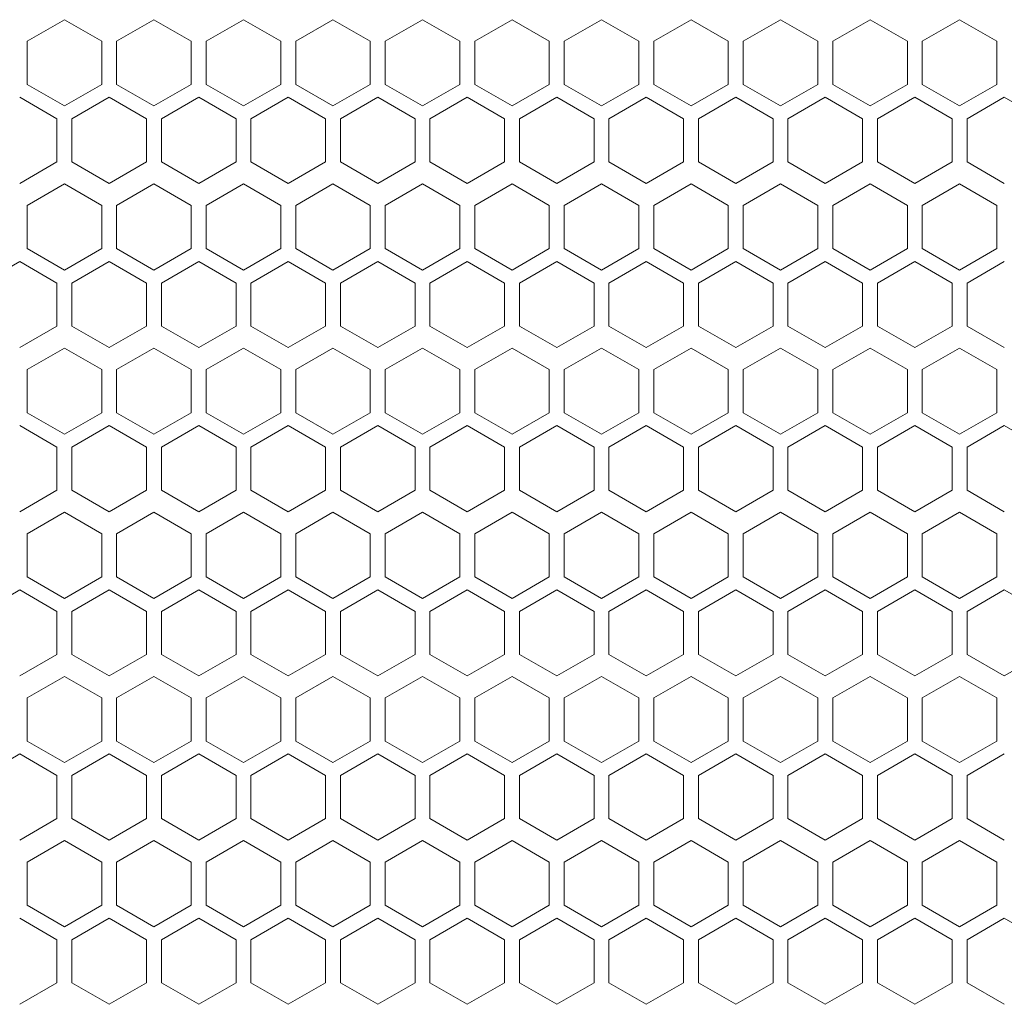
# Model space of a CAD drawing. Units: millimetres. Extents: x -515 to 2332, y -2215 to 1207.
# Drawn here: x -18 to 114, y -227 to -96 of the extents above; entities that cross this region are included whole.
import ezdxf

# ---------------------------------------------------------------- set-up
doc = ezdxf.new("R2010")
doc.units = ezdxf.units.MM

# ---------------------------------------------------------------- blocks, each defined once
blk = doc.blocks.new('A$C70177BA7')
at = {"color": 0, "linetype": 'Continuous', "lineweight": 0, "extrusion": (0, 1, 4.44089e-16)}
for p, q in [((-23.5, -155.83), (-28.5, -158.71)), ((-18.5, -158.71), (-23.5, -155.83)), ((-11.5, -155.83), (-16.5, -158.71)), ((-6.5, -158.71), (-11.5, -155.83)), ((0.5, -155.83), (-4.5, -158.71)), ((5.5, -158.71), (0.5, -155.83)), ((12.5, -155.83), (7.5, -158.71)), ((17.5, -158.71), (12.5, -155.83)), ((24.5, -155.83), (19.5, -158.71)), ((29.5, -158.71), (24.5, -155.83)), ((36.5, -155.83), (31.5, -158.71)), ((41.5, -158.71), (36.5, -155.83)), ((48.5, -155.83), (43.5, -158.71)), ((53.5, -158.71), (48.5, -155.83)), ((60.5, -155.83), (55.5, -158.71)), ((65.5, -158.71), (60.5, -155.83)), ((72.5, -155.83), (67.5, -158.71)), ((77.5, -158.71), (72.5, -155.83)), ((84.5, -155.83), (79.5, -158.71)), ((89.5, -158.71), (84.5, -155.83)), ((96.5, -155.83), (91.5, -158.71)), ((101.5, -158.71), (96.5, -155.83)), ((-28.5, -164.49), (-28.5, -158.71)), ((-18.5, -158.71), (-18.5, -164.49)), ((-16.5, -164.49), (-16.5, -158.71)), ((-6.5, -158.71), (-6.5, -164.49)), ((-4.5, -164.49), (-4.5, -158.71)), ((5.5, -158.71), (5.5, -164.49)), ((7.5, -164.49), (7.5, -158.71)), ((17.5, -158.71), (17.5, -164.49)), ((19.5, -164.49), (19.5, -158.71)), ((29.5, -158.71), (29.5, -164.49)), ((31.5, -164.49), (31.5, -158.71)), ((41.5, -158.71), (41.5, -164.49)), ((43.5, -164.49), (43.5, -158.71)), ((53.5, -158.71), (53.5, -164.49)), ((55.5, -164.49), (55.5, -158.71)), ((65.5, -158.71), (65.5, -164.49)), ((67.5, -164.49), (67.5, -158.71)), ((77.5, -158.71), (77.5, -164.49)), ((79.5, -164.49), (79.5, -158.71)), ((89.5, -158.71), (89.5, -164.49)), ((91.5, -164.49), (91.5, -158.71)), ((101.5, -158.71), (101.5, -164.49)), ((-28.5, -164.49), (-23.5, -167.37)), ((-23.5, -167.37), (-18.5, -164.49)), ((-16.5, -164.49), (-11.5, -167.37)), ((-11.5, -167.37), (-6.5, -164.49)), ((-4.5, -164.49), (0.5, -167.37)), ((0.5, -167.37), (5.5, -164.49)), ((7.5, -164.49), (12.5, -167.37)), ((12.5, -167.37), (17.5, -164.49)), ((19.5, -164.49), (24.5, -167.37)), ((24.5, -167.37), (29.5, -164.49)), ((31.5, -164.49), (36.5, -167.37)), ((36.5, -167.37), (41.5, -164.49)), ((43.5, -164.49), (48.5, -167.37)), ((48.5, -167.37), (53.5, -164.49)), ((55.5, -164.49), (60.5, -167.37)), ((60.5, -167.37), (65.5, -164.49)), ((67.5, -164.49), (72.5, -167.37)), ((72.5, -167.37), (77.5, -164.49)), ((79.5, -164.49), (84.5, -167.37)), ((84.5, -167.37), (89.5, -164.49)), ((91.5, -164.49), (96.5, -167.37)), ((96.5, -167.37), (101.5, -164.49)), ((-24.5, -169.11), (-29.5, -166.22)), ((-17.5, -166.22), (-22.5, -169.11)), ((-12.5, -169.11), (-17.5, -166.22)), ((-5.5, -166.22), (-10.5, -169.11)), ((-0.5, -169.11), (-5.5, -166.22)), ((6.5, -166.22), (1.5, -169.11)), ((11.5, -169.11), (6.5, -166.22)), ((18.5, -166.22), (13.5, -169.11)), ((23.5, -169.11), (18.5, -166.22)), ((30.5, -166.22), (25.5, -169.11)), ((35.5, -169.11), (30.5, -166.22)), ((42.5, -166.22), (37.5, -169.11)), ((47.5, -169.11), (42.5, -166.22)), ((54.5, -166.22), (49.5, -169.11)), ((59.5, -169.11), (54.5, -166.22)), ((66.5, -166.22), (61.5, -169.11)), ((71.5, -169.11), (66.5, -166.22)), ((78.5, -166.22), (73.5, -169.11)), ((83.5, -169.11), (78.5, -166.22)), ((90.5, -166.22), (85.5, -169.11)), ((95.5, -169.11), (90.5, -166.22)), ((102.5, -166.22), (97.5, -169.11)), ((107.5, -169.11), (102.5, -166.22)), ((-24.5, -169.11), (-24.5, -174.88)), ((-22.5, -174.88), (-22.5, -169.11)), ((-12.5, -169.11), (-12.5, -174.88)), ((-10.5, -174.88), (-10.5, -169.11)), ((-0.5, -169.11), (-0.5, -174.88)), ((1.5, -174.88), (1.5, -169.11)), ((11.5, -169.11), (11.5, -174.88)), ((13.5, -174.88), (13.5, -169.11)), ((23.5, -169.11), (23.5, -174.88)), ((25.5, -174.88), (25.5, -169.11)), ((35.5, -169.11), (35.5, -174.88)), ((37.5, -174.88), (37.5, -169.11)), ((47.5, -169.11), (47.5, -174.88)), ((49.5, -174.88), (49.5, -169.11)), ((59.5, -169.11), (59.5, -174.88)), ((61.5, -174.88), (61.5, -169.11)), ((71.5, -169.11), (71.5, -174.88)), ((73.5, -174.88), (73.5, -169.11)), ((83.5, -169.11), (83.5, -174.88)), ((85.5, -174.88), (85.5, -169.11)), ((95.5, -169.11), (95.5, -174.88)), ((97.5, -174.88), (97.5, -169.11)), ((-29.5, -177.77), (-24.5, -174.88)), ((-22.5, -174.88), (-17.5, -177.77)), ((-17.5, -177.77), (-12.5, -174.88)), ((-10.5, -174.88), (-5.5, -177.77)), ((-5.5, -177.77), (-0.5, -174.88)), ((1.5, -174.88), (6.5, -177.77)), ((6.5, -177.77), (11.5, -174.88)), ((13.5, -174.88), (18.5, -177.77)), ((18.5, -177.77), (23.5, -174.88)), ((25.5, -174.88), (30.5, -177.77)), ((30.5, -177.77), (35.5, -174.88)), ((37.5, -174.88), (42.5, -177.77)), ((42.5, -177.77), (47.5, -174.88)), ((49.5, -174.88), (54.5, -177.77)), ((54.5, -177.77), (59.5, -174.88)), ((61.5, -174.88), (66.5, -177.77)), ((66.5, -177.77), (71.5, -174.88)), ((73.5, -174.88), (78.5, -177.77)), ((78.5, -177.77), (83.5, -174.88)), ((85.5, -174.88), (90.5, -177.77)), ((90.5, -177.77), (95.5, -174.88)), ((97.5, -174.88), (102.5, -177.77)), ((-23.5, -177.83), (-28.5, -180.71)), ((-18.5, -180.71), (-23.5, -177.83)), ((-11.5, -177.83), (-16.5, -180.71)), ((-6.5, -180.71), (-11.5, -177.83)), ((0.5, -177.83), (-4.5, -180.71)), ((5.5, -180.71), (0.5, -177.83)), ((12.5, -177.83), (7.5, -180.71)), ((17.5, -180.71), (12.5, -177.83)), ((24.5, -177.83), (19.5, -180.71)), ((29.5, -180.71), (24.5, -177.83)), ((36.5, -177.83), (31.5, -180.71)), ((41.5, -180.71), (36.5, -177.83)), ((48.5, -177.83), (43.5, -180.71)), ((53.5, -180.71), (48.5, -177.83)), ((60.5, -177.83), (55.5, -180.71)), ((65.5, -180.71), (60.5, -177.83)), ((72.5, -177.83), (67.5, -180.71)), ((77.5, -180.71), (72.5, -177.83)), ((84.5, -177.83), (79.5, -180.71)), ((89.5, -180.71), (84.5, -177.83)), ((96.5, -177.83), (91.5, -180.71)), ((101.5, -180.71), (96.5, -177.83)), ((-28.5, -186.49), (-28.5, -180.71)), ((-18.5, -180.71), (-18.5, -186.49)), ((-16.5, -186.49), (-16.5, -180.71)), ((-6.5, -180.71), (-6.5, -186.49)), ((-4.5, -186.49), (-4.5, -180.71)), ((5.5, -180.71), (5.5, -186.49)), ((7.5, -186.49), (7.5, -180.71)), ((17.5, -180.71), (17.5, -186.49)), ((19.5, -186.49), (19.5, -180.71)), ((29.5, -180.71), (29.5, -186.49)), ((31.5, -186.49), (31.5, -180.71)), ((41.5, -180.71), (41.5, -186.49)), ((43.5, -186.49), (43.5, -180.71)), ((53.5, -180.71), (53.5, -186.49)), ((55.5, -186.49), (55.5, -180.71)), ((65.5, -180.71), (65.5, -186.49)), ((67.5, -186.49), (67.5, -180.71)), ((77.5, -180.71), (77.5, -186.49)), ((79.5, -186.49), (79.5, -180.71)), ((89.5, -180.71), (89.5, -186.49)), ((91.5, -186.49), (91.5, -180.71)), ((101.5, -180.71), (101.5, -186.49)), ((-28.5, -186.49), (-23.5, -189.37)), ((-23.5, -189.37), (-18.5, -186.49)), ((-16.5, -186.49), (-11.5, -189.37)), ((-11.5, -189.37), (-6.5, -186.49)), ((-4.5, -186.49), (0.5, -189.37)), ((0.5, -189.37), (5.5, -186.49)), ((7.5, -186.49), (12.5, -189.37)), ((12.5, -189.37), (17.5, -186.49)), ((19.5, -186.49), (24.5, -189.37)), ((24.5, -189.37), (29.5, -186.49)), ((31.5, -186.49), (36.5, -189.37)), ((36.5, -189.37), (41.5, -186.49)), ((43.5, -186.49), (48.5, -189.37)), ((48.5, -189.37), (53.5, -186.49)), ((55.5, -186.49), (60.5, -189.37)), ((60.5, -189.37), (65.5, -186.49)), ((67.5, -186.49), (72.5, -189.37)), ((72.5, -189.37), (77.5, -186.49)), ((79.5, -186.49), (84.5, -189.37)), ((84.5, -189.37), (89.5, -186.49)), ((91.5, -186.49), (96.5, -189.37)), ((96.5, -189.37), (101.5, -186.49)), ((-29.5, -188.22), (-34.5, -191.11)), ((-24.5, -191.11), (-29.5, -188.22)), ((-17.5, -188.22), (-22.5, -191.11)), ((-12.5, -191.11), (-17.5, -188.22)), ((-5.5, -188.22), (-10.5, -191.11)), ((-0.5, -191.11), (-5.5, -188.22)), ((6.5, -188.22), (1.5, -191.11)), ((11.5, -191.11), (6.5, -188.22)), ((18.5, -188.22), (13.5, -191.11)), ((23.5, -191.11), (18.5, -188.22)), ((30.5, -188.22), (25.5, -191.11)), ((35.5, -191.11), (30.5, -188.22)), ((42.5, -188.22), (37.5, -191.11)), ((47.5, -191.11), (42.5, -188.22)), ((54.5, -188.22), (49.5, -191.11)), ((59.5, -191.11), (54.5, -188.22)), ((66.5, -188.22), (61.5, -191.11)), ((71.5, -191.11), (66.5, -188.22)), ((78.5, -188.22), (73.5, -191.11)), ((83.5, -191.11), (78.5, -188.22)), ((90.5, -188.22), (85.5, -191.11)), ((95.5, -191.11), (90.5, -188.22)), ((102.5, -188.22), (97.5, -191.11)), ((-24.5, -191.11), (-24.5, -196.88)), ((-22.5, -196.88), (-22.5, -191.11)), ((-12.5, -191.11), (-12.5, -196.88)), ((-10.5, -196.88), (-10.5, -191.11)), ((-0.5, -191.11), (-0.5, -196.88)), ((1.5, -196.88), (1.5, -191.11)), ((11.5, -191.11), (11.5, -196.88)), ((13.5, -196.88), (13.5, -191.11)), ((23.5, -191.11), (23.5, -196.88)), ((25.5, -196.88), (25.5, -191.11)), ((35.5, -191.11), (35.5, -196.88)), ((37.5, -196.88), (37.5, -191.11)), ((47.5, -191.11), (47.5, -196.88)), ((49.5, -196.88), (49.5, -191.11)), ((59.5, -191.11), (59.5, -196.88)), ((61.5, -196.88), (61.5, -191.11)), ((71.5, -191.11), (71.5, -196.88)), ((73.5, -196.88), (73.5, -191.11)), ((83.5, -191.11), (83.5, -196.88)), ((85.5, -196.88), (85.5, -191.11)), ((95.5, -191.11), (95.5, -196.88)), ((97.5, -196.88), (97.5, -191.11)), ((-29.5, -199.77), (-24.5, -196.88)), ((-22.5, -196.88), (-17.5, -199.77)), ((-17.5, -199.77), (-12.5, -196.88)), ((-10.5, -196.88), (-5.5, -199.77)), ((-5.5, -199.77), (-0.5, -196.88)), ((1.5, -196.88), (6.5, -199.77)), ((6.5, -199.77), (11.5, -196.88)), ((13.5, -196.88), (18.5, -199.77)), ((18.5, -199.77), (23.5, -196.88)), ((25.5, -196.88), (30.5, -199.77)), ((30.5, -199.77), (35.5, -196.88)), ((37.5, -196.88), (42.5, -199.77)), ((42.5, -199.77), (47.5, -196.88)), ((49.5, -196.88), (54.5, -199.77)), ((54.5, -199.77), (59.5, -196.88)), ((61.5, -196.88), (66.5, -199.77)), ((66.5, -199.77), (71.5, -196.88)), ((73.5, -196.88), (78.5, -199.77)), ((78.5, -199.77), (83.5, -196.88)), ((85.5, -196.88), (90.5, -199.77)), ((90.5, -199.77), (95.5, -196.88)), ((97.5, -196.88), (102.5, -199.77)), ((-23.5, -199.83), (-28.5, -202.71)), ((-18.5, -202.71), (-23.5, -199.83)), ((-11.5, -199.83), (-16.5, -202.71)), ((-6.5, -202.71), (-11.5, -199.83)), ((0.5, -199.83), (-4.5, -202.71)), ((5.5, -202.71), (0.5, -199.83)), ((12.5, -199.83), (7.5, -202.71)), ((17.5, -202.71), (12.5, -199.83)), ((24.5, -199.83), (19.5, -202.71)), ((29.5, -202.71), (24.5, -199.83)), ((36.5, -199.83), (31.5, -202.71)), ((41.5, -202.71), (36.5, -199.83)), ((48.5, -199.83), (43.5, -202.71)), ((53.5, -202.71), (48.5, -199.83)), ((60.5, -199.83), (55.5, -202.71)), ((65.5, -202.71), (60.5, -199.83)), ((72.5, -199.83), (67.5, -202.71)), ((77.5, -202.71), (72.5, -199.83)), ((84.5, -199.83), (79.5, -202.71)), ((89.5, -202.71), (84.5, -199.83)), ((96.5, -199.83), (91.5, -202.71)), ((101.5, -202.71), (96.5, -199.83)), ((-28.5, -208.49), (-28.5, -202.71)), ((-18.5, -202.71), (-18.5, -208.49)), ((-16.5, -208.49), (-16.5, -202.71)), ((-6.5, -202.71), (-6.5, -208.49)), ((-4.5, -208.49), (-4.5, -202.71)), ((5.5, -202.71), (5.5, -208.49)), ((7.5, -208.49), (7.5, -202.71)), ((17.5, -202.71), (17.5, -208.49)), ((19.5, -208.49), (19.5, -202.71)), ((29.5, -202.71), (29.5, -208.49)), ((31.5, -208.49), (31.5, -202.71)), ((41.5, -202.71), (41.5, -208.49)), ((43.5, -208.49), (43.5, -202.71)), ((53.5, -202.71), (53.5, -208.49)), ((55.5, -208.49), (55.5, -202.71)), ((65.5, -202.71), (65.5, -208.49)), ((67.5, -208.49), (67.5, -202.71)), ((77.5, -202.71), (77.5, -208.49)), ((79.5, -208.49), (79.5, -202.71)), ((89.5, -202.71), (89.5, -208.49)), ((91.5, -208.49), (91.5, -202.71)), ((101.5, -202.71), (101.5, -208.49)), ((-28.5, -208.49), (-23.5, -211.37)), ((-23.5, -211.37), (-18.5, -208.49)), ((-16.5, -208.49), (-11.5, -211.37)), ((-11.5, -211.37), (-6.5, -208.49)), ((-4.5, -208.49), (0.5, -211.37)), ((0.5, -211.37), (5.5, -208.49)), ((7.5, -208.49), (12.5, -211.37)), ((12.5, -211.37), (17.5, -208.49)), ((19.5, -208.49), (24.5, -211.37)), ((24.5, -211.37), (29.5, -208.49)), ((31.5, -208.49), (36.5, -211.37)), ((36.5, -211.37), (41.5, -208.49)), ((43.5, -208.49), (48.5, -211.37)), ((48.5, -211.37), (53.5, -208.49)), ((55.5, -208.49), (60.5, -211.37)), ((60.5, -211.37), (65.5, -208.49)), ((67.5, -208.49), (72.5, -211.37)), ((72.5, -211.37), (77.5, -208.49)), ((79.5, -208.49), (84.5, -211.37)), ((84.5, -211.37), (89.5, -208.49)), ((91.5, -208.49), (96.5, -211.37)), ((96.5, -211.37), (101.5, -208.49)), ((-24.5, -213.11), (-29.5, -210.22)), ((-17.5, -210.22), (-22.5, -213.11)), ((-12.5, -213.11), (-17.5, -210.22)), ((-5.5, -210.22), (-10.5, -213.11)), ((-0.5, -213.11), (-5.5, -210.22)), ((6.5, -210.22), (1.5, -213.11)), ((11.5, -213.11), (6.5, -210.22)), ((18.5, -210.22), (13.5, -213.11)), ((23.5, -213.11), (18.5, -210.22)), ((30.5, -210.22), (25.5, -213.11)), ((35.5, -213.11), (30.5, -210.22)), ((42.5, -210.22), (37.5, -213.11)), ((47.5, -213.11), (42.5, -210.22)), ((54.5, -210.22), (49.5, -213.11)), ((59.5, -213.11), (54.5, -210.22)), ((66.5, -210.22), (61.5, -213.11)), ((71.5, -213.11), (66.5, -210.22)), ((78.5, -210.22), (73.5, -213.11)), ((83.5, -213.11), (78.5, -210.22)), ((90.5, -210.22), (85.5, -213.11)), ((95.5, -213.11), (90.5, -210.22)), ((102.5, -210.22), (97.5, -213.11)), ((107.5, -213.11), (102.5, -210.22)), ((-24.5, -213.11), (-24.5, -218.88)), ((-22.5, -218.88), (-22.5, -213.11)), ((-12.5, -213.11), (-12.5, -218.88)), ((-10.5, -218.88), (-10.5, -213.11)), ((-0.5, -213.11), (-0.5, -218.88)), ((1.5, -218.88), (1.5, -213.11)), ((11.5, -213.11), (11.5, -218.88)), ((13.5, -218.88), (13.5, -213.11)), ((23.5, -213.11), (23.5, -218.88)), ((25.5, -218.88), (25.5, -213.11)), ((35.5, -213.11), (35.5, -218.88)), ((37.5, -218.88), (37.5, -213.11)), ((47.5, -213.11), (47.5, -218.88)), ((49.5, -218.88), (49.5, -213.11)), ((59.5, -213.11), (59.5, -218.88)), ((61.5, -218.88), (61.5, -213.11)), ((71.5, -213.11), (71.5, -218.88)), ((73.5, -218.88), (73.5, -213.11)), ((83.5, -213.11), (83.5, -218.88)), ((85.5, -218.88), (85.5, -213.11)), ((95.5, -213.11), (95.5, -218.88)), ((97.5, -218.88), (97.5, -213.11)), ((-29.5, -221.77), (-24.5, -218.88)), ((-22.5, -218.88), (-17.5, -221.77)), ((-17.5, -221.77), (-12.5, -218.88)), ((-10.5, -218.88), (-5.5, -221.77)), ((-5.5, -221.77), (-0.5, -218.88)), ((1.5, -218.88), (6.5, -221.77)), ((6.5, -221.77), (11.5, -218.88)), ((13.5, -218.88), (18.5, -221.77)), ((18.5, -221.77), (23.5, -218.88)), ((25.5, -218.88), (30.5, -221.77)), ((30.5, -221.77), (35.5, -218.88)), ((37.5, -218.88), (42.5, -221.77)), ((42.5, -221.77), (47.5, -218.88)), ((49.5, -218.88), (54.5, -221.77)), ((54.5, -221.77), (59.5, -218.88)), ((61.5, -218.88), (66.5, -221.77)), ((66.5, -221.77), (71.5, -218.88)), ((73.5, -218.88), (78.5, -221.77)), ((78.5, -221.77), (83.5, -218.88)), ((85.5, -218.88), (90.5, -221.77)), ((90.5, -221.77), (95.5, -218.88)), ((97.5, -218.88), (102.5, -221.77)), ((-23.5, -221.83), (-28.5, -224.71)), ((-18.5, -224.71), (-23.5, -221.83)), ((-11.5, -221.83), (-16.5, -224.71)), ((-6.5, -224.71), (-11.5, -221.83)), ((0.5, -221.83), (-4.5, -224.71)), ((5.5, -224.71), (0.5, -221.83)), ((12.5, -221.83), (7.5, -224.71)), ((17.5, -224.71), (12.5, -221.83)), ((24.5, -221.83), (19.5, -224.71)), ((29.5, -224.71), (24.5, -221.83)), ((36.5, -221.83), (31.5, -224.71)), ((41.5, -224.71), (36.5, -221.83)), ((48.5, -221.83), (43.5, -224.71)), ((53.5, -224.71), (48.5, -221.83)), ((60.5, -221.83), (55.5, -224.71)), ((65.5, -224.71), (60.5, -221.83)), ((72.5, -221.83), (67.5, -224.71)), ((77.5, -224.71), (72.5, -221.83)), ((84.5, -221.83), (79.5, -224.71)), ((89.5, -224.71), (84.5, -221.83)), ((96.5, -221.83), (91.5, -224.71)), ((101.5, -224.71), (96.5, -221.83)), ((-28.5, -230.49), (-28.5, -224.71)), ((-18.5, -224.71), (-18.5, -230.49)), ((-16.5, -230.49), (-16.5, -224.71)), ((-6.5, -224.71), (-6.5, -230.49)), ((-4.5, -230.49), (-4.5, -224.71)), ((5.5, -224.71), (5.5, -230.49)), ((7.5, -230.49), (7.5, -224.71)), ((17.5, -224.71), (17.5, -230.49)), ((19.5, -230.49), (19.5, -224.71)), ((29.5, -224.71), (29.5, -230.49)), ((31.5, -230.49), (31.5, -224.71)), ((41.5, -224.71), (41.5, -230.49)), ((43.5, -230.49), (43.5, -224.71)), ((53.5, -224.71), (53.5, -230.49)), ((55.5, -230.49), (55.5, -224.71)), ((65.5, -224.71), (65.5, -230.49)), ((67.5, -230.49), (67.5, -224.71)), ((77.5, -224.71), (77.5, -230.49)), ((79.5, -230.49), (79.5, -224.71)), ((89.5, -224.71), (89.5, -230.49)), ((91.5, -230.49), (91.5, -224.71)), ((101.5, -224.71), (101.5, -230.49)), ((-28.5, -230.49), (-23.5, -233.37)), ((-23.5, -233.37), (-18.5, -230.49)), ((-16.5, -230.49), (-11.5, -233.37)), ((-11.5, -233.37), (-6.5, -230.49)), ((-4.5, -230.49), (0.5, -233.37)), ((0.5, -233.37), (5.5, -230.49)), ((7.5, -230.49), (12.5, -233.37)), ((12.5, -233.37), (17.5, -230.49)), ((19.5, -230.49), (24.5, -233.37)), ((24.5, -233.37), (29.5, -230.49)), ((31.5, -230.49), (36.5, -233.37)), ((36.5, -233.37), (41.5, -230.49)), ((43.5, -230.49), (48.5, -233.37)), ((48.5, -233.37), (53.5, -230.49)), ((55.5, -230.49), (60.5, -233.37)), ((60.5, -233.37), (65.5, -230.49)), ((67.5, -230.49), (72.5, -233.37)), ((72.5, -233.37), (77.5, -230.49)), ((79.5, -230.49), (84.5, -233.37)), ((84.5, -233.37), (89.5, -230.49)), ((91.5, -230.49), (96.5, -233.37)), ((96.5, -233.37), (101.5, -230.49)), ((-29.5, -232.22), (-34.5, -235.11)), ((-24.5, -235.11), (-29.5, -232.22)), ((-17.5, -232.22), (-22.5, -235.11)), ((-12.5, -235.11), (-17.5, -232.22)), ((-5.5, -232.22), (-10.5, -235.11)), ((-0.5, -235.11), (-5.5, -232.22)), ((6.5, -232.22), (1.5, -235.11)), ((11.5, -235.11), (6.5, -232.22)), ((18.5, -232.22), (13.5, -235.11)), ((23.5, -235.11), (18.5, -232.22)), ((30.5, -232.22), (25.5, -235.11)), ((35.5, -235.11), (30.5, -232.22)), ((42.5, -232.22), (37.5, -235.11)), ((47.5, -235.11), (42.5, -232.22)), ((54.5, -232.22), (49.5, -235.11)), ((59.5, -235.11), (54.5, -232.22)), ((66.5, -232.22), (61.5, -235.11)), ((71.5, -235.11), (66.5, -232.22)), ((78.5, -232.22), (73.5, -235.11)), ((83.5, -235.11), (78.5, -232.22)), ((90.5, -232.22), (85.5, -235.11)), ((95.5, -235.11), (90.5, -232.22)), ((102.5, -232.22), (97.5, -235.11)), ((107.5, -235.11), (102.5, -232.22)), ((-24.5, -235.11), (-24.5, -240.88)), ((-22.5, -240.88), (-22.5, -235.11)), ((-12.5, -235.11), (-12.5, -240.88)), ((-10.5, -240.88), (-10.5, -235.11)), ((-0.5, -235.11), (-0.5, -240.88)), ((1.5, -240.88), (1.5, -235.11)), ((11.5, -235.11), (11.5, -240.88)), ((13.5, -240.88), (13.5, -235.11)), ((23.5, -235.11), (23.5, -240.88)), ((25.5, -240.88), (25.5, -235.11)), ((35.5, -235.11), (35.5, -240.88)), ((37.5, -240.88), (37.5, -235.11)), ((47.5, -235.11), (47.5, -240.88)), ((49.5, -240.88), (49.5, -235.11)), ((59.5, -235.11), (59.5, -240.88)), ((61.5, -240.88), (61.5, -235.11)), ((71.5, -235.11), (71.5, -240.88)), ((73.5, -240.88), (73.5, -235.11)), ((83.5, -235.11), (83.5, -240.88)), ((85.5, -240.88), (85.5, -235.11)), ((95.5, -235.11), (95.5, -240.88)), ((97.5, -240.88), (97.5, -235.11)), ((-29.5, -243.77), (-24.5, -240.88)), ((-22.5, -240.88), (-17.5, -243.77)), ((-17.5, -243.77), (-12.5, -240.88)), ((-10.5, -240.88), (-5.5, -243.77)), ((-5.5, -243.77), (-0.5, -240.88)), ((1.5, -240.88), (6.5, -243.77)), ((6.5, -243.77), (11.5, -240.88)), ((13.5, -240.88), (18.5, -243.77)), ((18.5, -243.77), (23.5, -240.88)), ((25.5, -240.88), (30.5, -243.77)), ((30.5, -243.77), (35.5, -240.88)), ((37.5, -240.88), (42.5, -243.77)), ((42.5, -243.77), (47.5, -240.88)), ((49.5, -240.88), (54.5, -243.77)), ((54.5, -243.77), (59.5, -240.88)), ((61.5, -240.88), (66.5, -243.77)), ((66.5, -243.77), (71.5, -240.88)), ((73.5, -240.88), (78.5, -243.77)), ((78.5, -243.77), (83.5, -240.88)), ((85.5, -240.88), (90.5, -243.77)), ((90.5, -243.77), (95.5, -240.88)), ((97.5, -240.88), (102.5, -243.77)), ((102.5, -243.77), (107.5, -240.88)), ((-23.5, -243.83), (-28.5, -246.71)), ((-18.5, -246.71), (-23.5, -243.83)), ((-11.5, -243.83), (-16.5, -246.71)), ((-6.5, -246.71), (-11.5, -243.83)), ((0.5, -243.83), (-4.5, -246.71)), ((5.5, -246.71), (0.5, -243.83)), ((12.5, -243.83), (7.5, -246.71)), ((17.5, -246.71), (12.5, -243.83)), ((24.5, -243.83), (19.5, -246.71)), ((29.5, -246.71), (24.5, -243.83)), ((36.5, -243.83), (31.5, -246.71)), ((41.5, -246.71), (36.5, -243.83)), ((48.5, -243.83), (43.5, -246.71)), ((53.5, -246.71), (48.5, -243.83)), ((60.5, -243.83), (55.5, -246.71)), ((65.5, -246.71), (60.5, -243.83)), ((72.5, -243.83), (67.5, -246.71)), ((77.5, -246.71), (72.5, -243.83)), ((84.5, -243.83), (79.5, -246.71)), ((89.5, -246.71), (84.5, -243.83)), ((96.5, -243.83), (91.5, -246.71)), ((101.5, -246.71), (96.5, -243.83)), ((-28.5, -252.49), (-28.5, -246.71)), ((-18.5, -246.71), (-18.5, -252.49)), ((-16.5, -252.49), (-16.5, -246.71)), ((-6.5, -246.71), (-6.5, -252.49)), ((-4.5, -252.49), (-4.5, -246.71)), ((5.5, -246.71), (5.5, -252.49)), ((7.5, -252.49), (7.5, -246.71)), ((17.5, -246.71), (17.5, -252.49)), ((19.5, -252.49), (19.5, -246.71)), ((29.5, -246.71), (29.5, -252.49)), ((31.5, -252.49), (31.5, -246.71)), ((41.5, -246.71), (41.5, -252.49)), ((43.5, -252.49), (43.5, -246.71)), ((53.5, -246.71), (53.5, -252.49)), ((55.5, -252.49), (55.5, -246.71)), ((65.5, -246.71), (65.5, -252.49)), ((67.5, -252.49), (67.5, -246.71)), ((77.5, -246.71), (77.5, -252.49)), ((79.5, -252.49), (79.5, -246.71)), ((89.5, -246.71), (89.5, -252.49)), ((91.5, -252.49), (91.5, -246.71)), ((101.5, -246.71), (101.5, -252.49)), ((-28.5, -252.49), (-23.5, -255.37)), ((-23.5, -255.37), (-18.5, -252.49)), ((-16.5, -252.49), (-11.5, -255.37)), ((-11.5, -255.37), (-6.5, -252.49)), ((-4.5, -252.49), (0.5, -255.37)), ((0.5, -255.37), (5.5, -252.49)), ((7.5, -252.49), (12.5, -255.37)), ((12.5, -255.37), (17.5, -252.49)), ((19.5, -252.49), (24.5, -255.37)), ((24.5, -255.37), (29.5, -252.49)), ((31.5, -252.49), (36.5, -255.37)), ((36.5, -255.37), (41.5, -252.49)), ((43.5, -252.49), (48.5, -255.37)), ((48.5, -255.37), (53.5, -252.49)), ((55.5, -252.49), (60.5, -255.37)), ((60.5, -255.37), (65.5, -252.49)), ((67.5, -252.49), (72.5, -255.37)), ((72.5, -255.37), (77.5, -252.49)), ((79.5, -252.49), (84.5, -255.37)), ((84.5, -255.37), (89.5, -252.49)), ((91.5, -252.49), (96.5, -255.37)), ((96.5, -255.37), (101.5, -252.49)), ((-29.5, -254.22), (-34.5, -257.11)), ((-24.5, -257.11), (-29.5, -254.22)), ((-17.5, -254.22), (-22.5, -257.11)), ((-12.5, -257.11), (-17.5, -254.22)), ((-5.5, -254.22), (-10.5, -257.11)), ((-0.5, -257.11), (-5.5, -254.22)), ((6.5, -254.22), (1.5, -257.11)), ((11.5, -257.11), (6.5, -254.22)), ((18.5, -254.22), (13.5, -257.11)), ((23.5, -257.11), (18.5, -254.22)), ((30.5, -254.22), (25.5, -257.11)), ((35.5, -257.11), (30.5, -254.22)), ((42.5, -254.22), (37.5, -257.11)), ((47.5, -257.11), (42.5, -254.22)), ((54.5, -254.22), (49.5, -257.11)), ((59.5, -257.11), (54.5, -254.22)), ((66.5, -254.22), (61.5, -257.11)), ((71.5, -257.11), (66.5, -254.22)), ((78.5, -254.22), (73.5, -257.11)), ((83.5, -257.11), (78.5, -254.22)), ((90.5, -254.22), (85.5, -257.11)), ((95.5, -257.11), (90.5, -254.22)), ((102.5, -254.22), (97.5, -257.11)), ((-24.5, -257.11), (-24.5, -262.88)), ((-22.5, -262.88), (-22.5, -257.11)), ((-12.5, -257.11), (-12.5, -262.88)), ((-10.5, -262.88), (-10.5, -257.11)), ((-0.5, -257.11), (-0.5, -262.88)), ((1.5, -262.88), (1.5, -257.11)), ((11.5, -257.11), (11.5, -262.88)), ((13.5, -262.88), (13.5, -257.11)), ((23.5, -257.11), (23.5, -262.88)), ((25.5, -262.88), (25.5, -257.11)), ((35.5, -257.11), (35.5, -262.88)), ((37.5, -262.88), (37.5, -257.11)), ((47.5, -257.11), (47.5, -262.88)), ((49.5, -262.88), (49.5, -257.11)), ((59.5, -257.11), (59.5, -262.88)), ((61.5, -262.88), (61.5, -257.11)), ((71.5, -257.11), (71.5, -262.88)), ((73.5, -262.88), (73.5, -257.11)), ((83.5, -257.11), (83.5, -262.88)), ((85.5, -262.88), (85.5, -257.11)), ((95.5, -257.11), (95.5, -262.88)), ((97.5, -262.88), (97.5, -257.11)), ((-29.5, -265.77), (-24.5, -262.88)), ((-22.5, -262.88), (-17.5, -265.77)), ((-17.5, -265.77), (-12.5, -262.88)), ((-10.5, -262.88), (-5.5, -265.77)), ((-5.5, -265.77), (-0.5, -262.88)), ((1.5, -262.88), (6.5, -265.77)), ((6.5, -265.77), (11.5, -262.88)), ((13.5, -262.88), (18.5, -265.77)), ((18.5, -265.77), (23.5, -262.88)), ((25.5, -262.88), (30.5, -265.77)), ((30.5, -265.77), (35.5, -262.88)), ((37.5, -262.88), (42.5, -265.77)), ((42.5, -265.77), (47.5, -262.88)), ((49.5, -262.88), (54.5, -265.77)), ((54.5, -265.77), (59.5, -262.88)), ((61.5, -262.88), (66.5, -265.77)), ((66.5, -265.77), (71.5, -262.88)), ((73.5, -262.88), (78.5, -265.77)), ((78.5, -265.77), (83.5, -262.88)), ((85.5, -262.88), (90.5, -265.77)), ((90.5, -265.77), (95.5, -262.88)), ((97.5, -262.88), (102.5, -265.77)), ((-23.5, -265.83), (-28.5, -268.71)), ((-18.5, -268.71), (-23.5, -265.83)), ((-11.5, -265.83), (-16.5, -268.71)), ((-6.5, -268.71), (-11.5, -265.83)), ((0.5, -265.83), (-4.5, -268.71)), ((5.5, -268.71), (0.5, -265.83)), ((12.5, -265.83), (7.5, -268.71)), ((17.5, -268.71), (12.5, -265.83)), ((24.5, -265.83), (19.5, -268.71)), ((29.5, -268.71), (24.5, -265.83)), ((36.5, -265.83), (31.5, -268.71)), ((41.5, -268.71), (36.5, -265.83)), ((48.5, -265.83), (43.5, -268.71)), ((53.5, -268.71), (48.5, -265.83)), ((60.5, -265.83), (55.5, -268.71)), ((65.5, -268.71), (60.5, -265.83)), ((72.5, -265.83), (67.5, -268.71)), ((77.5, -268.71), (72.5, -265.83)), ((84.5, -265.83), (79.5, -268.71)), ((89.5, -268.71), (84.5, -265.83)), ((96.5, -265.83), (91.5, -268.71)), ((101.5, -268.71), (96.5, -265.83)), ((-28.5, -274.49), (-28.5, -268.71)), ((-18.5, -268.71), (-18.5, -274.49)), ((-16.5, -274.49), (-16.5, -268.71)), ((-6.5, -268.71), (-6.5, -274.49)), ((-4.5, -274.49), (-4.5, -268.71)), ((5.5, -268.71), (5.5, -274.49)), ((7.5, -274.49), (7.5, -268.71)), ((17.5, -268.71), (17.5, -274.49)), ((19.5, -274.49), (19.5, -268.71)), ((29.5, -268.71), (29.5, -274.49)), ((31.5, -274.49), (31.5, -268.71)), ((41.5, -268.71), (41.5, -274.49)), ((43.5, -274.49), (43.5, -268.71)), ((53.5, -268.71), (53.5, -274.49)), ((55.5, -274.49), (55.5, -268.71)), ((65.5, -268.71), (65.5, -274.49)), ((67.5, -274.49), (67.5, -268.71)), ((77.5, -268.71), (77.5, -274.49)), ((79.5, -274.49), (79.5, -268.71)), ((89.5, -268.71), (89.5, -274.49)), ((91.5, -274.49), (91.5, -268.71)), ((101.5, -268.71), (101.5, -274.49)), ((-28.5, -274.49), (-23.5, -277.37)), ((-23.5, -277.37), (-18.5, -274.49)), ((-16.5, -274.49), (-11.5, -277.37)), ((-11.5, -277.37), (-6.5, -274.49)), ((-4.5, -274.49), (0.5, -277.37)), ((0.5, -277.37), (5.5, -274.49)), ((7.5, -274.49), (12.5, -277.37)), ((12.5, -277.37), (17.5, -274.49)), ((19.5, -274.49), (24.5, -277.37)), ((24.5, -277.37), (29.5, -274.49)), ((31.5, -274.49), (36.5, -277.37)), ((36.5, -277.37), (41.5, -274.49)), ((43.5, -274.49), (48.5, -277.37)), ((48.5, -277.37), (53.5, -274.49)), ((55.5, -274.49), (60.5, -277.37)), ((60.5, -277.37), (65.5, -274.49)), ((67.5, -274.49), (72.5, -277.37)), ((72.5, -277.37), (77.5, -274.49)), ((79.5, -274.49), (84.5, -277.37)), ((84.5, -277.37), (89.5, -274.49)), ((91.5, -274.49), (96.5, -277.37)), ((96.5, -277.37), (101.5, -274.49)), ((-24.5, -279.11), (-29.5, -276.22)), ((-17.5, -276.22), (-22.5, -279.11)), ((-12.5, -279.11), (-17.5, -276.22)), ((-5.5, -276.22), (-10.5, -279.11)), ((-0.5, -279.11), (-5.5, -276.22)), ((6.5, -276.22), (1.5, -279.11)), ((11.5, -279.11), (6.5, -276.22)), ((18.5, -276.22), (13.5, -279.11)), ((23.5, -279.11), (18.5, -276.22)), ((30.5, -276.22), (25.5, -279.11)), ((35.5, -279.11), (30.5, -276.22)), ((42.5, -276.22), (37.5, -279.11)), ((47.5, -279.11), (42.5, -276.22)), ((54.5, -276.22), (49.5, -279.11)), ((59.5, -279.11), (54.5, -276.22)), ((66.5, -276.22), (61.5, -279.11)), ((71.5, -279.11), (66.5, -276.22)), ((78.5, -276.22), (73.5, -279.11)), ((83.5, -279.11), (78.5, -276.22)), ((90.5, -276.22), (85.5, -279.11)), ((95.5, -279.11), (90.5, -276.22)), ((102.5, -276.22), (97.5, -279.11)), ((107.5, -279.11), (102.5, -276.22)), ((-24.5, -279.11), (-24.5, -284.88)), ((-22.5, -284.88), (-22.5, -279.11)), ((-12.5, -279.11), (-12.5, -284.88)), ((-10.5, -284.88), (-10.5, -279.11)), ((-0.5, -279.11), (-0.5, -284.88)), ((1.5, -284.88), (1.5, -279.11)), ((11.5, -279.11), (11.5, -284.88)), ((13.5, -284.88), (13.5, -279.11)), ((23.5, -279.11), (23.5, -284.88)), ((25.5, -284.88), (25.5, -279.11)), ((35.5, -279.11), (35.5, -284.88)), ((37.5, -284.88), (37.5, -279.11)), ((47.5, -279.11), (47.5, -284.88)), ((49.5, -284.88), (49.5, -279.11)), ((59.5, -279.11), (59.5, -284.88)), ((61.5, -284.88), (61.5, -279.11)), ((71.5, -279.11), (71.5, -284.88)), ((73.5, -284.88), (73.5, -279.11)), ((83.5, -279.11), (83.5, -284.88)), ((85.5, -284.88), (85.5, -279.11)), ((95.5, -279.11), (95.5, -284.88)), ((97.5, -284.88), (97.5, -279.11)), ((-29.5, -287.77), (-24.5, -284.88)), ((-22.5, -284.88), (-17.5, -287.77)), ((-17.5, -287.77), (-12.5, -284.88)), ((-10.5, -284.88), (-5.5, -287.77)), ((-5.5, -287.77), (-0.5, -284.88)), ((1.5, -284.88), (6.5, -287.77)), ((6.5, -287.77), (11.5, -284.88)), ((13.5, -284.88), (18.5, -287.77)), ((18.5, -287.77), (23.5, -284.88)), ((25.5, -284.88), (30.5, -287.77)), ((30.5, -287.77), (35.5, -284.88)), ((37.5, -284.88), (42.5, -287.77)), ((42.5, -287.77), (47.5, -284.88)), ((49.5, -284.88), (54.5, -287.77)), ((54.5, -287.77), (59.5, -284.88)), ((61.5, -284.88), (66.5, -287.77)), ((66.5, -287.77), (71.5, -284.88)), ((73.5, -284.88), (78.5, -287.77)), ((78.5, -287.77), (83.5, -284.88)), ((85.5, -284.88), (90.5, -287.77)), ((90.5, -287.77), (95.5, -284.88)), ((97.5, -284.88), (102.5, -287.77))]:
    blk.add_line(p, q, dxfattribs=at)

msp = doc.modelspace()

# ---------------------------------------------------------------- block references
msp.add_blockref('A$C70177BA7', (11.559, 60.282))

doc.saveas('drawing.dxf')
